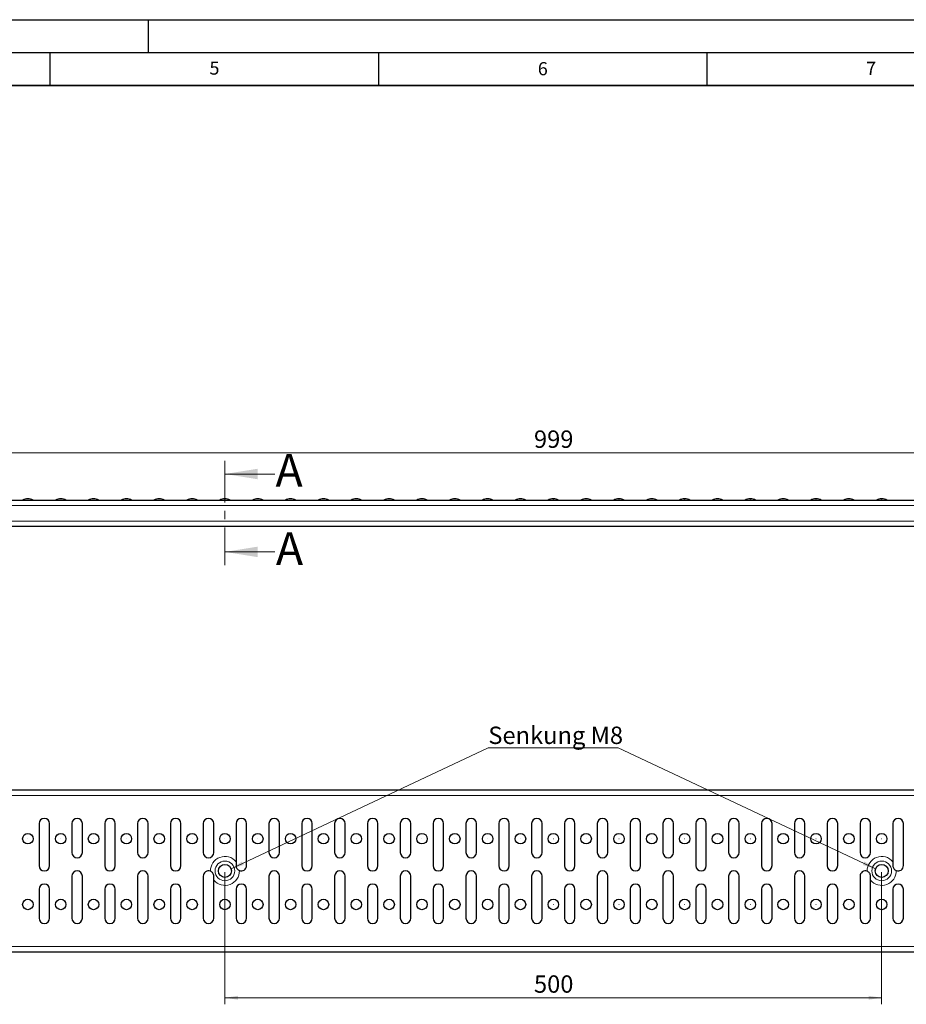
# Model space of a CAD drawing. Units: millimetres. Extents: x 0 to 420, y 0 to 297.
# Drawn here: x 210 to 345, y 147 to 297 of the extents above; entities that cross this region are included whole.
import ezdxf

# ---------------------------------------------------------------- set-up
doc = ezdxf.new("R2010")
doc.units = ezdxf.units.MM
doc.linetypes.add('CENTER', pattern=[10.16, 6.35, -1.27, 1.27, -1.27])
doc.layers.add('LINIEN-DICK', color=7, linetype='Continuous', lineweight=35)
doc.layers.add('LINIEN-DÜNN', color=7, linetype='Continuous')
doc.layers.add('VORLAGE_TEXT', color=7, linetype='Continuous')
doc.styles.add('SLDTEXTSTYLE0', font='TXT', dxfattribs={"width": 0.605})
doc.dimstyles.new('SLDDIMSTYLE1', dxfattribs={"dimtxt": 2.568319, "dimasz": 2, "dimexe": 0, "dimexo": 0.0625, "dimgap": 0.64208, "dimtad": 1, "dimlfac": 5, "dimrnd": 1e-09, "dimzin": 12, "dimdsep": 46, "dimtxsty": 'SLDTEXTSTYLE0', "dimsah": 1, "dimcen": 0.09, "dimadec": 0, "dimazin": 3, "dimtfac": 1, "dimtdec": 3, "dimtofl": 0, "dimtmove": 0, "dimatfit": 3, "dimfxl": 0, "dimfrac": 2, "dimtolj": 1, "dimtzin": 12, "dimarcsym": 0})

# ---------------------------------------------------------------- blocks, each defined once
blk = doc.blocks.new('_D_8')
at = {"color": 7, "linetype": 'Continuous', "lineweight": 0}
for p, q in [((241.63, 167.26), (241.63, 147.16)), ((341.63, 167.26), (341.63, 147.16)), ((241.63, 148.16), (341.63, 148.16))]:
    blk.add_line(p, q, dxfattribs=at)
at = {"color": 7, "linetype": 'Continuous', "lineweight": 18}
for points in [[(241.63, 148.16), (243.63, 147.86), (243.63, 148.46)], [(341.63, 148.16), (339.63, 148.46), (339.63, 147.86)]]:
    blk.add_solid(points, dxfattribs=at)
at = {"color": 7, "linetype": 'Continuous', "lineweight": 18, "insert": (288.69, 151.57), "char_height": 2.646, "attachment_point": 1, "style": 'SLDTEXTSTYLE0'}
blk.add_mtext('500', dxfattribs=at)
blk = doc.blocks.new('SW_NOTE_0_22')
at = {"color": 0, "linetype": 'Continuous', "lineweight": 0}
for p, q in [((-0.04, 0.16), (19.75, 0.16)), ((19.75, 0.16), (-0.04, 0.16)), ((-0.04, 0.16), (19.75, 0.16)), ((19.75, 0.16), (-0.04, 0.16)), ((-0.04, 0.16), (19.75, 0.16)), ((19.75, 0.16), (-0.04, 0.16))]:
    blk.add_line(p, q, dxfattribs=at)
at = {"color": 0, "linetype": 'Continuous', "lineweight": 0, "insert": (0, 3.41), "char_height": 2.646, "attachment_point": 1, "style": 'SLDTEXTSTYLE0'}
blk.add_mtext('Senkung M8', dxfattribs=at)
blk = doc.blocks.new('_D_14')
at = {"color": 7, "linetype": 'Continuous', "lineweight": 0}
for p, q in [((191.73, 224.08), (191.73, 232.08)), ((191.73, 231.08), (391.53, 231.08)), ((391.53, 224.08), (391.53, 232.08))]:
    blk.add_line(p, q, dxfattribs=at)
at = {"color": 7, "linetype": 'Continuous', "lineweight": 18}
for points in [[(191.73, 231.08), (193.73, 230.78), (193.73, 231.38)], [(391.53, 231.08), (389.53, 231.38), (389.53, 230.78)]]:
    blk.add_solid(points, dxfattribs=at)
at = {"color": 7, "linetype": 'Continuous', "lineweight": 18, "insert": (288.69, 234.49), "char_height": 2.646, "attachment_point": 1, "style": 'SLDTEXTSTYLE0'}
blk.add_mtext('999', dxfattribs=at)

msp = doc.modelspace()

# ---------------------------------------------------------------- linework, layer by layer
at = {"color": 7, "linetype": 'CENTER', "lineweight": 18}
msp.add_line((241.6346, 229.8631), (241.6346, 214.0097), dxfattribs=at)
at = {"color": 7, "linetype": 'Continuous', "lineweight": 18}
for p, q in [((249.2346, 227.8631), (241.6346, 227.8631)), ((249.2346, 216.0097), (241.6346, 216.0097))]:
    msp.add_line(p, q, dxfattribs=at)
at = {"color": 7, "linetype": 'Continuous', "lineweight": 25}
for p, q in [((191.7346, 223.8836), (391.5346, 223.8836)), ((211.6295, 224.0836), (211.6396, 224.0836)), ((216.6295, 224.0836), (216.6396, 224.0836)), ((221.6295, 224.0836), (221.6396, 224.0836)), ((226.6295, 224.0836), (226.6396, 224.0836)), ((231.6295, 224.0836), (231.6396, 224.0836)), ((236.6295, 224.0836), (236.6396, 224.0836)), ((241.6295, 224.0836), (241.6396, 224.0836)), ((246.6295, 224.0836), (246.6396, 224.0836)), ((251.6295, 224.0836), (251.6396, 224.0836)), ((256.6295, 224.0836), (256.6396, 224.0836)), ((261.6295, 224.0836), (261.6396, 224.0836)), ((266.6295, 224.0836), (266.6396, 224.0836)), ((271.6295, 224.0836), (271.6396, 224.0836)), ((276.6295, 224.0836), (276.6396, 224.0836)), ((281.6295, 224.0836), (281.6396, 224.0836)), ((286.6295, 224.0836), (286.6396, 224.0836)), ((291.6295, 224.0836), (291.6396, 224.0836)), ((296.6295, 224.0836), (296.6396, 224.0836)), ((301.6295, 224.0836), (301.6396, 224.0836)), ((306.6295, 224.0836), (306.6396, 224.0836)), ((311.6295, 224.0836), (311.6396, 224.0836)), ((316.6295, 224.0836), (316.6396, 224.0836)), ((321.6295, 224.0836), (321.6396, 224.0836)), ((326.6295, 224.0836), (326.6396, 224.0836)), ((331.6295, 224.0836), (331.6396, 224.0836)), ((336.6295, 224.0836), (336.6396, 224.0836)), ((341.6295, 224.0836), (341.6396, 224.0836)), ((391.5346, 219.8836), (191.7346, 219.8836)), ((391.5346, 179.7621), (191.7346, 179.7621)), ((213.3346, 174.6621), (213.3346, 168.2621)), ((214.9346, 168.2621), (214.9346, 174.6621)), ((218.3346, 174.6621), (218.3346, 170.2621)), ((219.9346, 170.2621), (219.9346, 174.6621)), ((223.3346, 174.6621), (223.3346, 168.2621)), ((224.9346, 168.2621), (224.9346, 174.6621)), ((228.3346, 174.6621), (228.3346, 170.2621)), ((229.9346, 170.2621), (229.9346, 174.6621)), ((233.3346, 174.6621), (233.3346, 168.2621)), ((234.9346, 168.2621), (234.9346, 174.6621)), ((238.3346, 174.6621), (238.3346, 170.2621)), ((239.9346, 170.2621), (239.9346, 174.6621)), ((243.3346, 174.6621), (243.3346, 168.8683)), ((244.9346, 168.2621), (244.9346, 174.6621)), ((248.3346, 174.6621), (248.3346, 170.2621)), ((249.9346, 170.2621), (249.9346, 174.6621)), ((253.3346, 174.6621), (253.3346, 168.2621)), ((254.9346, 168.2621), (254.9346, 174.6621)), ((258.3346, 174.6621), (258.3346, 170.2621)), ((259.9346, 170.2621), (259.9346, 174.6621)), ((263.3346, 174.6621), (263.3346, 168.2621)), ((264.9346, 168.2621), (264.9346, 174.6621)), ((268.3346, 174.6621), (268.3346, 170.2621)), ((269.9346, 170.2621), (269.9346, 174.6621)), ((273.3346, 174.6621), (273.3346, 168.2621)), ((274.9346, 168.2621), (274.9346, 174.6621)), ((278.3346, 174.6621), (278.3346, 170.2621)), ((279.9346, 170.2621), (279.9346, 174.6621)), ((283.3346, 174.6621), (283.3346, 168.2621)), ((284.9346, 168.2621), (284.9346, 174.6621)), ((288.3346, 174.6621), (288.3346, 170.2621)), ((289.9346, 170.2621), (289.9346, 174.6621)), ((293.3346, 174.6621), (293.3346, 168.2621)), ((294.9346, 168.2621), (294.9346, 174.6621)), ((298.3346, 174.6621), (298.3346, 170.2621)), ((299.9346, 170.2621), (299.9346, 174.6621)), ((303.3346, 174.6621), (303.3346, 168.2621)), ((304.9346, 168.2621), (304.9346, 174.6621)), ((308.3346, 174.6621), (308.3346, 170.2621)), ((309.9346, 170.2621), (309.9346, 174.6621)), ((313.3346, 174.6621), (313.3346, 168.2621)), ((314.9346, 168.2621), (314.9346, 174.6621)), ((318.3346, 174.6621), (318.3346, 170.2621)), ((319.9346, 170.2621), (319.9346, 174.6621)), ((323.3346, 174.6621), (323.3346, 168.2621)), ((324.9346, 168.2621), (324.9346, 174.6621)), ((328.3346, 174.6621), (328.3346, 170.2621)), ((329.9346, 170.2621), (329.9346, 174.6621)), ((333.3346, 174.6621), (333.3346, 168.2621)), ((334.9346, 168.2621), (334.9346, 174.6621)), ((338.3346, 174.6621), (338.3346, 170.2621)), ((339.9346, 170.2621), (339.9346, 174.6621)), ((343.3346, 174.6621), (343.3346, 168.8683)), ((344.9346, 168.2621), (344.9346, 174.6621)), ((218.3346, 166.6621), (218.3346, 160.2621)), ((219.9346, 160.2621), (219.9346, 166.6621)), ((228.3346, 166.6621), (228.3346, 160.2621)), ((229.9346, 160.2621), (229.9346, 166.6621)), ((238.3346, 166.6621), (238.3346, 160.2621)), ((248.3346, 166.6621), (248.3346, 160.2621)), ((249.9346, 160.2621), (249.9346, 166.6621)), ((258.3346, 166.6621), (258.3346, 160.2621)), ((259.9346, 160.2621), (259.9346, 166.6621)), ((268.3346, 166.6621), (268.3346, 160.2621)), ((269.9346, 160.2621), (269.9346, 166.6621)), ((278.3346, 166.6621), (278.3346, 160.2621)), ((279.9346, 160.2621), (279.9346, 166.6621)), ((288.3346, 166.6621), (288.3346, 160.2621)), ((289.9346, 160.2621), (289.9346, 166.6621)), ((298.3346, 166.6621), (298.3346, 160.2621)), ((299.9346, 160.2621), (299.9346, 166.6621)), ((308.3346, 166.6621), (308.3346, 160.2621)), ((309.9346, 160.2621), (309.9346, 166.6621)), ((318.3346, 166.6621), (318.3346, 160.2621)), ((319.9346, 160.2621), (319.9346, 166.6621)), ((328.3346, 166.6621), (328.3346, 160.2621)), ((329.9346, 160.2621), (329.9346, 166.6621)), ((338.3346, 166.6621), (338.3346, 160.2621)), ((239.9346, 160.2621), (239.9346, 166.0559)), ((339.9346, 160.2621), (339.9346, 166.0559)), ((213.3346, 164.6621), (213.3346, 160.2621)), ((214.9346, 160.2621), (214.9346, 164.6621)), ((223.3346, 164.6621), (223.3346, 160.2621)), ((224.9346, 160.2621), (224.9346, 164.6621)), ((233.3346, 164.6621), (233.3346, 160.2621)), ((234.9346, 160.2621), (234.9346, 164.6621)), ((243.3346, 164.6621), (243.3346, 160.2621)), ((244.9346, 160.2621), (244.9346, 164.6621)), ((253.3346, 164.6621), (253.3346, 160.2621)), ((254.9346, 160.2621), (254.9346, 164.6621)), ((263.3346, 164.6621), (263.3346, 160.2621)), ((264.9346, 160.2621), (264.9346, 164.6621)), ((273.3346, 164.6621), (273.3346, 160.2621)), ((274.9346, 160.2621), (274.9346, 164.6621)), ((283.3346, 164.6621), (283.3346, 160.2621)), ((284.9346, 160.2621), (284.9346, 164.6621)), ((293.3346, 164.6621), (293.3346, 160.2621)), ((294.9346, 160.2621), (294.9346, 164.6621)), ((303.3346, 164.6621), (303.3346, 160.2621)), ((304.9346, 160.2621), (304.9346, 164.6621)), ((313.3346, 164.6621), (313.3346, 160.2621)), ((314.9346, 160.2621), (314.9346, 164.6621)), ((323.3346, 164.6621), (323.3346, 160.2621)), ((324.9346, 160.2621), (324.9346, 164.6621)), ((333.3346, 164.6621), (333.3346, 160.2621)), ((334.9346, 160.2621), (334.9346, 164.6621)), ((343.3346, 164.6621), (343.3346, 160.2621)), ((344.9346, 160.2621), (344.9346, 164.6621)), ((191.7346, 155.1621), (391.5346, 155.1621))]:
    msp.add_line(p, q, dxfattribs=at)
at = {"color": 8, "linetype": 'Continuous', "lineweight": 18}
for p, q in [((191.7346, 223.0836), (391.5346, 223.0836)), ((191.7346, 220.6836), (391.5346, 220.6836)), ((391.5346, 178.9621), (191.7346, 178.9621)), ((191.7346, 155.9621), (391.5346, 155.9621))]:
    msp.add_line(p, q, dxfattribs=at)
at = {"color": 7, "linetype": 'Continuous', "lineweight": 0}
for p, q in [((242.5685, 167.7839), (281.6964, 186.1754)), ((340.7017, 167.787), (301.4881, 186.1754))]:
    msp.add_line(p, q, dxfattribs=at)
at = {"color": 7, "linetype": 'Continuous', "lineweight": 25}
for centre, radius in [((211.6346, 172.3621), 0.8), ((216.6346, 172.3621), 0.8), ((221.6346, 172.3621), 0.8), ((226.6346, 172.3621), 0.8), ((231.6346, 172.3621), 0.8), ((236.6346, 172.3621), 0.8), ((241.6346, 172.3621), 0.8), ((246.6346, 172.3621), 0.8), ((251.6346, 172.3621), 0.8), ((256.6346, 172.3621), 0.8), ((261.6346, 172.3621), 0.8), ((266.6346, 172.3621), 0.8), ((271.6346, 172.3621), 0.8), ((276.6346, 172.3621), 0.8), ((281.6346, 172.3621), 0.8), ((286.6346, 172.3621), 0.8), ((291.6346, 172.3621), 0.8), ((296.6346, 172.3621), 0.8), ((301.6346, 172.3621), 0.8), ((306.6346, 172.3621), 0.8), ((311.6346, 172.3621), 0.8), ((316.6346, 172.3621), 0.8), ((321.6346, 172.3621), 0.8), ((326.6346, 172.3621), 0.8), ((331.6346, 172.3621), 0.8), ((336.6346, 172.3621), 0.8), ((341.6346, 172.3621), 0.8), ((241.6346, 167.4621), 0.9878), ((341.6346, 167.4621), 0.9878), ((211.6346, 162.3621), 0.8), ((216.6346, 162.3621), 0.8), ((221.6346, 162.3621), 0.8), ((226.6346, 162.3621), 0.8), ((231.6346, 162.3621), 0.8), ((236.6346, 162.3621), 0.8), ((241.6346, 162.3621), 0.8), ((246.6346, 162.3621), 0.8), ((251.6346, 162.3621), 0.8), ((256.6346, 162.3621), 0.8), ((261.6346, 162.3621), 0.8), ((266.6346, 162.3621), 0.8), ((271.6346, 162.3621), 0.8), ((276.6346, 162.3621), 0.8), ((281.6346, 162.3621), 0.8), ((286.6346, 162.3621), 0.8), ((291.6346, 162.3621), 0.8), ((296.6346, 162.3621), 0.8), ((301.6346, 162.3621), 0.8), ((306.6346, 162.3621), 0.8), ((311.6346, 162.3621), 0.8), ((316.6346, 162.3621), 0.8), ((321.6346, 162.3621), 0.8), ((326.6346, 162.3621), 0.8), ((331.6346, 162.3621), 0.8), ((336.6346, 162.3621), 0.8), ((341.6346, 162.3621), 0.8)]:
    msp.add_circle(centre, radius, dxfattribs=at)
at = {"color": 8, "linetype": 'Continuous', "lineweight": 18}
for centre, radius in [((211.6346, 172.3621), 0.00502), ((216.6346, 172.3621), 0.00502), ((221.6346, 172.3621), 0.00502), ((226.6346, 172.3621), 0.00502), ((231.6346, 172.3621), 0.00502), ((236.6346, 172.3621), 0.00502), ((241.6346, 172.3621), 0.00502), ((246.6346, 172.3621), 0.00502), ((251.6346, 172.3621), 0.00502), ((256.6346, 172.3621), 0.00502), ((261.6346, 172.3621), 0.00502), ((266.6346, 172.3621), 0.00502), ((271.6346, 172.3621), 0.00502), ((276.6346, 172.3621), 0.00502), ((281.6346, 172.3621), 0.00502), ((286.6346, 172.3621), 0.00502), ((291.6346, 172.3621), 0.00502), ((296.6346, 172.3621), 0.00502), ((301.6346, 172.3621), 0.00502), ((306.6346, 172.3621), 0.00502), ((311.6346, 172.3621), 0.00502), ((316.6346, 172.3621), 0.00502), ((321.6346, 172.3621), 0.00502), ((326.6346, 172.3621), 0.00502), ((331.6346, 172.3621), 0.00502), ((336.6346, 172.3621), 0.00502), ((341.6346, 172.3621), 0.00502), ((241.6346, 167.4621), 1.4991), ((341.6346, 167.4621), 1.4991), ((211.6346, 162.3621), 0.00502), ((216.6346, 162.3621), 0.00502), ((221.6346, 162.3621), 0.00502), ((226.6346, 162.3621), 0.00502), ((231.6346, 162.3621), 0.00502), ((236.6346, 162.3621), 0.00502), ((241.6346, 162.3621), 0.00502), ((246.6346, 162.3621), 0.00502), ((251.6346, 162.3621), 0.00502), ((256.6346, 162.3621), 0.00502), ((261.6346, 162.3621), 0.00502), ((266.6346, 162.3621), 0.00502), ((271.6346, 162.3621), 0.00502), ((276.6346, 162.3621), 0.00502), ((281.6346, 162.3621), 0.00502), ((286.6346, 162.3621), 0.00502), ((291.6346, 162.3621), 0.00502), ((296.6346, 162.3621), 0.00502), ((301.6346, 162.3621), 0.00502), ((306.6346, 162.3621), 0.00502), ((311.6346, 162.3621), 0.00502), ((316.6346, 162.3621), 0.00502), ((321.6346, 162.3621), 0.00502), ((326.6346, 162.3621), 0.00502), ((331.6346, 162.3621), 0.00502), ((336.6346, 162.3621), 0.00502), ((341.6346, 162.3621), 0.00502)]:
    msp.add_circle(centre, radius, dxfattribs=at)
at = {"color": 7, "linetype": 'Continuous', "lineweight": 25}
for centre, radius, start, end in [((211.6295, 222.4036), 1.68, 90, 118.242537), ((211.6396, 222.4036), 1.68, 61.757463, 90), ((216.6295, 222.4036), 1.68, 90, 118.242537), ((216.6396, 222.4036), 1.68, 61.757463, 90), ((221.6295, 222.4036), 1.68, 90, 118.242537), ((221.6396, 222.4036), 1.68, 61.757463, 90), ((226.6295, 222.4036), 1.68, 90, 118.242537), ((226.6396, 222.4036), 1.68, 61.757463, 90), ((231.6295, 222.4036), 1.68, 90, 118.242537), ((231.6396, 222.4036), 1.68, 61.757463, 90), ((236.6295, 222.4036), 1.68, 90, 118.242537), ((236.6396, 222.4036), 1.68, 61.757463, 90), ((241.6295, 222.4036), 1.68, 90, 118.242537), ((241.6396, 222.4036), 1.68, 61.757463, 90), ((246.6295, 222.4036), 1.68, 90, 118.242537), ((246.6396, 222.4036), 1.68, 61.757463, 90), ((251.6295, 222.4036), 1.68, 90, 118.242537), ((251.6396, 222.4036), 1.68, 61.757463, 90), ((256.6295, 222.4036), 1.68, 90, 118.242537), ((256.6396, 222.4036), 1.68, 61.757463, 90), ((261.6295, 222.4036), 1.68, 90, 118.242537), ((261.6396, 222.4036), 1.68, 61.757463, 90), ((266.6295, 222.4036), 1.68, 90, 118.242537), ((266.6396, 222.4036), 1.68, 61.757463, 90), ((271.6295, 222.4036), 1.68, 90, 118.242537), ((271.6396, 222.4036), 1.68, 61.757463, 90), ((276.6295, 222.4036), 1.68, 90, 118.242537), ((276.6396, 222.4036), 1.68, 61.757463, 90), ((281.6295, 222.4036), 1.68, 90, 118.242537), ((281.6396, 222.4036), 1.68, 61.757463, 90), ((286.6295, 222.4036), 1.68, 90, 118.242537), ((286.6396, 222.4036), 1.68, 61.757463, 90), ((291.6295, 222.4036), 1.68, 90, 118.242537), ((291.6396, 222.4036), 1.68, 61.757463, 90), ((296.6295, 222.4036), 1.68, 90, 118.242537), ((296.6396, 222.4036), 1.68, 61.757463, 90), ((301.6295, 222.4036), 1.68, 90, 118.242537), ((301.6396, 222.4036), 1.68, 61.757463, 90), ((306.6295, 222.4036), 1.68, 90, 118.242537), ((306.6396, 222.4036), 1.68, 61.757463, 90), ((311.6295, 222.4036), 1.68, 90, 118.242537), ((311.6396, 222.4036), 1.68, 61.757463, 90), ((316.6295, 222.4036), 1.68, 90, 118.242537), ((316.6396, 222.4036), 1.68, 61.757463, 90), ((321.6295, 222.4036), 1.68, 90, 118.242537), ((321.6396, 222.4036), 1.68, 61.757463, 90), ((326.6295, 222.4036), 1.68, 90, 118.242537), ((326.6396, 222.4036), 1.68, 61.757463, 90), ((331.6295, 222.4036), 1.68, 90, 118.242537), ((331.6396, 222.4036), 1.68, 61.757463, 90), ((336.6295, 222.4036), 1.68, 90, 118.242537), ((336.6396, 222.4036), 1.68, 61.757463, 90), ((341.6295, 222.4036), 1.68, 90, 118.242537), ((341.6396, 222.4036), 1.68, 61.757463, 90), ((214.1346, 174.6621), 0.8, 0, 180), ((219.1346, 174.6621), 0.8, 0, 180), ((224.1346, 174.6621), 0.8, 0, 180), ((229.1346, 174.6621), 0.8, 0, 180), ((234.1346, 174.6621), 0.8, 0, 180), ((239.1346, 174.6621), 0.8, 0, 180), ((244.1346, 174.6621), 0.8, 0, 180), ((249.1346, 174.6621), 0.8, 0, 180), ((254.1346, 174.6621), 0.8, 0, 180), ((259.1346, 174.6621), 0.8, 0, 180), ((264.1346, 174.6621), 0.8, 0, 180), ((269.1346, 174.6621), 0.8, 0, 180), ((274.1346, 174.6621), 0.8, 0, 180), ((279.1346, 174.6621), 0.8, 0, 180), ((284.1346, 174.6621), 0.8, 0, 180), ((289.1346, 174.6621), 0.8, 0, 180), ((294.1346, 174.6621), 0.8, 0, 180), ((299.1346, 174.6621), 0.8, 0, 180), ((304.1346, 174.6621), 0.8, 0, 180), ((309.1346, 174.6621), 0.8, 0, 180), ((314.1346, 174.6621), 0.8, 0, 180), ((319.1346, 174.6621), 0.8, 0, 180), ((324.1346, 174.6621), 0.8, 0, 180), ((329.1346, 174.6621), 0.8, 0, 180), ((334.1346, 174.6621), 0.8, 0, 180), ((339.1346, 174.6621), 0.8, 0, 180), ((344.1346, 174.6621), 0.8, 0, 180), ((219.1346, 170.2621), 0.8, 180, 0), ((229.1346, 170.2621), 0.8, 180, 0), ((239.1346, 170.2621), 0.8, 180, 0), ((249.1346, 170.2621), 0.8, 180, 0), ((259.1346, 170.2621), 0.8, 180, 0), ((269.1346, 170.2621), 0.8, 180, 0), ((279.1346, 170.2621), 0.8, 180, 0), ((289.1346, 170.2621), 0.8, 180, 0), ((299.1346, 170.2621), 0.8, 180, 0), ((309.1346, 170.2621), 0.8, 180, 0), ((319.1346, 170.2621), 0.8, 180, 0), ((329.1346, 170.2621), 0.8, 180, 0), ((339.1346, 170.2621), 0.8, 180, 0), ((214.1346, 168.2621), 0.8, 180, 0), ((224.1346, 168.2621), 0.8, 180, 0), ((234.1346, 168.2621), 0.8, 180, 0), ((244.1346, 168.2621), 0.8, 248.399831, 0), ((254.1346, 168.2621), 0.8, 180, 0), ((264.1346, 168.2621), 0.8, 180, 0), ((274.1346, 168.2621), 0.8, 180, 0), ((284.1346, 168.2621), 0.8, 180, 0), ((294.1346, 168.2621), 0.8, 180, 0), ((304.1346, 168.2621), 0.8, 180, 0), ((314.1346, 168.2621), 0.8, 180, 0), ((324.1346, 168.2621), 0.8, 180, 0), ((334.1346, 168.2621), 0.8, 180, 0), ((344.1346, 168.2621), 0.8, 248.399831, 0), ((219.1346, 166.6621), 0.8, 0, 180), ((229.1346, 166.6621), 0.8, 0, 180), ((239.1346, 166.6621), 0.8, 68.399831, 180), ((249.1346, 166.6621), 0.8, 0, 180), ((259.1346, 166.6621), 0.8, 0, 180), ((269.1346, 166.6621), 0.8, 0, 180), ((279.1346, 166.6621), 0.8, 0, 180), ((289.1346, 166.6621), 0.8, 0, 180), ((299.1346, 166.6621), 0.8, 0, 180), ((309.1346, 166.6621), 0.8, 0, 180), ((319.1346, 166.6621), 0.8, 0, 180), ((329.1346, 166.6621), 0.8, 0, 180), ((339.1346, 166.6621), 0.8, 68.399831, 180), ((214.1346, 164.6621), 0.8, 0, 180), ((224.1346, 164.6621), 0.8, 0, 180), ((234.1346, 164.6621), 0.8, 0, 180), ((244.1346, 164.6621), 0.8, 0, 180), ((254.1346, 164.6621), 0.8, 0, 180), ((264.1346, 164.6621), 0.8, 0, 180), ((274.1346, 164.6621), 0.8, 0, 180), ((284.1346, 164.6621), 0.8, 0, 180), ((294.1346, 164.6621), 0.8, 0, 180), ((304.1346, 164.6621), 0.8, 0, 180), ((314.1346, 164.6621), 0.8, 0, 180), ((324.1346, 164.6621), 0.8, 0, 180), ((334.1346, 164.6621), 0.8, 0, 180), ((344.1346, 164.6621), 0.8, 0, 180), ((214.1346, 160.2621), 0.8, 180, 0), ((219.1346, 160.2621), 0.8, 180, 0), ((224.1346, 160.2621), 0.8, 180, 0), ((229.1346, 160.2621), 0.8, 180, 0), ((234.1346, 160.2621), 0.8, 180, 0), ((239.1346, 160.2621), 0.8, 180, 0), ((244.1346, 160.2621), 0.8, 180, 0), ((249.1346, 160.2621), 0.8, 180, 0), ((254.1346, 160.2621), 0.8, 180, 0), ((259.1346, 160.2621), 0.8, 180, 0), ((264.1346, 160.2621), 0.8, 180, 0), ((269.1346, 160.2621), 0.8, 180, 0), ((274.1346, 160.2621), 0.8, 180, 0), ((279.1346, 160.2621), 0.8, 180, 0), ((284.1346, 160.2621), 0.8, 180, 0), ((289.1346, 160.2621), 0.8, 180, 0), ((294.1346, 160.2621), 0.8, 180, 0), ((299.1346, 160.2621), 0.8, 180, 0), ((304.1346, 160.2621), 0.8, 180, 0), ((309.1346, 160.2621), 0.8, 180, 0), ((314.1346, 160.2621), 0.8, 180, 0), ((319.1346, 160.2621), 0.8, 180, 0), ((324.1346, 160.2621), 0.8, 180, 0), ((329.1346, 160.2621), 0.8, 180, 0), ((334.1346, 160.2621), 0.8, 180, 0), ((339.1346, 160.2621), 0.8, 180, 0), ((344.1346, 160.2621), 0.8, 180, 0)]:
    msp.add_arc(centre, radius, start, end, dxfattribs=at)
at = {"color": 8, "linetype": 'Continuous', "lineweight": 18}
for centre, start, end in [((241.6346, 167.4621), 39.596609, 181.459155), ((341.6346, 167.4621), 39.596609, 181.459155), ((241.6346, 167.4621), 219.596609, 1.459155), ((341.6346, 167.4621), 219.596609, 1.459155)]:
    msp.add_arc(centre, 2.2062, start, end, dxfattribs=at)
at = {"color": 7, "linetype": 'Continuous', "lineweight": 25}
for points in [[(243.3346, 168.8683), (243.3346, 168.6665), (243.3346, 168.4641), (243.3346, 168.2621)], [(343.3346, 168.8683), (343.3346, 168.6665), (343.3346, 168.4641), (343.3346, 168.2621)], [(239.9346, 166.0559), (239.9346, 166.2577), (239.9346, 166.4602), (239.9346, 166.6621)], [(339.9346, 166.0559), (339.9346, 166.2577), (339.9346, 166.4602), (339.9346, 166.6621)]]:
    msp.add_open_spline(points, degree=3, dxfattribs=at)
for points in [[(243.3346, 168.2621), (243.3346, 168.1822), (243.3462, 168.1038), (243.3938, 167.9494), (243.4284, 167.8778), (243.5183, 167.7458), (243.5717, 167.688), (243.6961, 167.5882), (243.7649, 167.548), (243.8401, 167.5183)], [(343.3346, 168.2621), (343.3346, 168.1822), (343.3462, 168.1038), (343.3938, 167.9494), (343.4284, 167.8778), (343.5183, 167.7458), (343.5717, 167.688), (343.6961, 167.5882), (343.7649, 167.548), (343.8401, 167.5183)], [(239.9346, 166.6621), (239.9346, 166.742), (239.9229, 166.8204), (239.8753, 166.9748), (239.8408, 167.0464), (239.7509, 167.1784), (239.6974, 167.2362), (239.573, 167.336), (239.5042, 167.3762), (239.4291, 167.4059)], [(339.9346, 166.6621), (339.9346, 166.742), (339.9229, 166.8204), (339.8753, 166.9748), (339.8408, 167.0464), (339.7509, 167.1784), (339.6974, 167.2362), (339.573, 167.336), (339.5042, 167.3762), (339.4291, 167.4059)]]:
    msp.add_open_spline(points, degree=3, knots=[0, 0, 0, 0, 0.25, 0.25, 0.5, 0.5, 0.75, 0.75, 1, 1, 1, 1], dxfattribs=at)
at = {"color": 7, "linetype": 'Continuous', "lineweight": 18}
for points in [[(241.6346, 227.8631), (246.6346, 227.0631), (246.6346, 228.6631)], [(241.6346, 216.0097), (246.6346, 215.2097), (246.6346, 216.8097)], [(242.5685, 167.7839), (244.5061, 168.3632), (244.2509, 168.9062)]]:
    msp.add_solid(points, dxfattribs=at)
at = {"color": 7, "linetype": 'Continuous', "lineweight": 0}
msp.add_solid([(340.7017, 167.787), (339.0183, 168.9077), (338.7635, 168.3645)], dxfattribs=at)
at = {"layer": 'LINIEN-DICK'}
msp.add_line((410, 287), (20, 287), dxfattribs=at)
at = {"layer": 'LINIEN-DÜNN'}
for p, q in [((0, 297), (420, 297)), ((230, 292), (230, 297)), ((15, 292), (415, 292)), ((215, 292), (215, 287)), ((265, 292), (265, 287)), ((315, 292), (315, 287))]:
    msp.add_line(p, q, dxfattribs=at)

# ---------------------------------------------------------------- block references
at = {"color": 7, "linetype": 'Continuous', "lineweight": 0}
msp.add_blockref('SW_NOTE_0_22', (281.7372, 186.0125), dxfattribs=at)

# ---------------------------------------------------------------- texts
at = {"color": 7, "linetype": 'Continuous', "char_height": 5, "attachment_point": 1, "style": 'SLDTEXTSTYLE0'}
for insert in [(249.3357, 230.9293), (249.3935, 219.0033)]:
    msp.add_mtext('A', dxfattribs=dict(at, insert=insert))
at = {"layer": 'VORLAGE_TEXT', "char_height": 2, "attachment_point": 2, "style": 'SLDTEXTSTYLE0'}
for s, insert in [('5', (240.0418, 290.6369)), ('6', (290.0344, 290.5429)), ('7', (340.0216, 290.5954))]:
    msp.add_mtext(s, dxfattribs=dict(at, insert=insert))

# ---------------------------------------------------------------- dimensions: what is measured, and where the dimension line sits
at = {"color": 7, "linetype": 'Continuous', "lineweight": 18}
for base, p1, p2, picture, middle in [((391.5346, 231.0836), (191.7346, 223.8836), (391.5346, 223.8836), '_D_14', (291.6346, 231.0836)), ((341.6346, 148.1621), (241.6346, 167.4621), (341.6346, 167.4621), '_D_8', (291.6346, 148.1621))]:
    dim = msp.add_linear_dim(base=base, p1=p1, p2=p2, dimstyle='SLDDIMSTYLE1', dxfattribs=at)
    dim.commit()
    dim.dimension.update_dxf_attribs({"geometry": picture, "text_midpoint": middle, "dimtype": 160})

doc.saveas('drawing.dxf')
